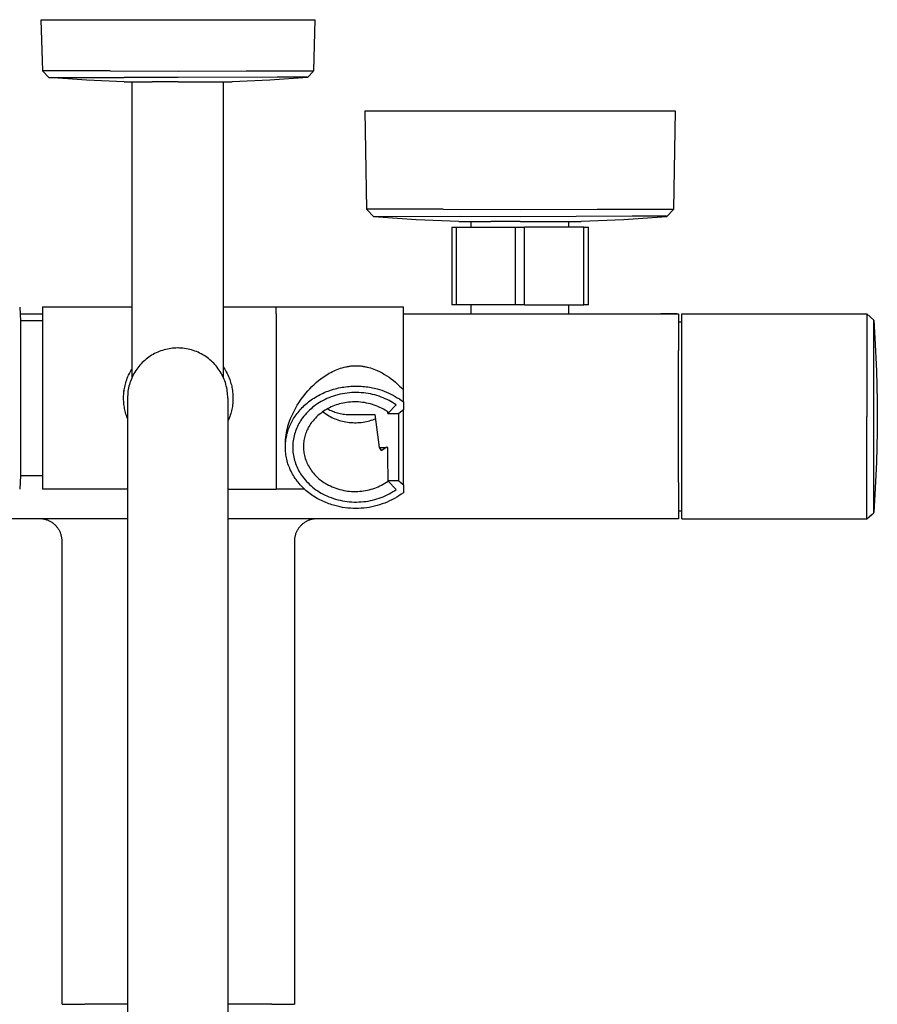
# Model space of a CAD drawing. Units: millimetres. Extents: x -607 to 383, y -1662 to 1746.
# Drawn here: x 195 to 383, y -1455 to -1239 of the extents above; entities that cross this region are included whole.
import ezdxf

# ---------------------------------------------------------------- set-up
doc = ezdxf.new("R2010")
doc.units = ezdxf.units.MM
doc.header["$MEASUREMENT"] = 0

msp = doc.modelspace()

# ---------------------------------------------------------------- linework, layer by layer
for p, q in [((200.18, -1250.6), (199.84, -1239.4)), ((199.85, -1239.4), (214.94, -1239.4)), ((214.94, -1239.4), (244.8, -1239.4)), ((244.8, -1239.4), (259.9, -1239.4)), ((259.9, -1239.4), (259.56, -1250.6)), ((200.18, -1250.66), (200.18, -1250.6)), ((214.94, -1250.6), (200.18, -1250.6)), ((200.18, -1250.66), (200.18, -1250.66)), ((200.18, -1250.66), (201.5, -1252.09)), ((214.94, -1250.6), (229.87, -1250.66)), ((229.87, -1250.66), (244.8, -1250.6)), ((244.8, -1250.6), (259.56, -1250.6)), ((259.56, -1250.66), (258.24, -1252.09)), ((201.5, -1252.04), (201.5, -1252.09)), ((201.5, -1252.09), (218.04, -1252.05)), ((209.75, -1252.69), (201.5, -1252.09)), ((218.02, -1253.02), (209.75, -1252.69)), ((229.87, -1252.09), (218.04, -1252.05)), ((251.58, -1251.98), (229.87, -1252.09)), ((249.99, -1252.69), (241.72, -1253.02)), ((258.24, -1252.09), (249.99, -1252.69)), ((257.99, -1251.98), (251.58, -1251.98)), ((258.11, -1251.99), (257.99, -1251.98)), ((258.14, -1251.99), (258.11, -1251.99)), ((258.16, -1251.99), (258.14, -1251.99)), ((258.17, -1252), (258.16, -1251.99)), ((258.18, -1252), (258.17, -1252)), ((258.19, -1252), (258.18, -1252)), ((258.2, -1252), (258.19, -1252)), ((258.21, -1252), (258.2, -1252)), ((258.2, -1252), (258.2, -1252)), ((258.22, -1252), (258.21, -1252)), ((258.21, -1252), (258.21, -1252)), ((258.21, -1252), (258.21, -1252)), ((258.22, -1252.01), (258.22, -1252)), ((258.22, -1252), (258.22, -1252)), ((258.23, -1252.01), (258.22, -1252.01)), ((258.22, -1252.01), (258.22, -1252.01)), ((258.22, -1252.01), (258.22, -1252.01)), ((258.22, -1252.01), (258.22, -1252.01)), ((258.22, -1252.01), (258.22, -1252.01)), ((258.22, -1252.01), (258.22, -1252.01)), ((258.22, -1252.01), (258.22, -1252.01)), ((258.22, -1252.01), (258.22, -1252.01)), ((258.23, -1252.02), (258.23, -1252.01)), ((258.23, -1252.01), (258.23, -1252.01)), ((258.23, -1252.01), (258.23, -1252.01)), ((258.23, -1252.01), (258.23, -1252.01)), ((258.23, -1252.01), (258.23, -1252.01)), ((258.23, -1252.01), (258.23, -1252.01)), ((258.23, -1252.01), (258.23, -1252.01)), ((258.23, -1252.01), (258.23, -1252.01)), ((258.23, -1252.01), (258.23, -1252.01)), ((258.23, -1252.01), (258.23, -1252.01)), ((258.23, -1252.01), (258.23, -1252.01)), ((258.23, -1252.01), (258.23, -1252.01)), ((258.23, -1252.01), (258.23, -1252.01)), ((258.23, -1252.01), (258.23, -1252.01)), ((258.23, -1252.01), (258.23, -1252.01)), ((258.23, -1252.01), (258.23, -1252.01)), ((258.23, -1252.01), (258.23, -1252.01)), ((258.23, -1252.01), (258.23, -1252.01)), ((258.23, -1252.01), (258.23, -1252.01)), ((258.24, -1252.09), (258.23, -1252.02)), ((258.23, -1252.02), (258.23, -1252.02)), ((258.23, -1252.02), (258.23, -1252.02)), ((258.23, -1252.02), (258.23, -1252.02)), ((258.23, -1252.02), (258.23, -1252.02)), ((258.23, -1252.02), (258.23, -1252.02)), ((258.23, -1252.02), (258.23, -1252.02)), ((258.23, -1252.02), (258.23, -1252.02)), ((258.23, -1252.02), (258.23, -1252.02)), ((258.23, -1252.02), (258.23, -1252.02)), ((258.23, -1252.02), (258.23, -1252.02)), ((258.23, -1252.02), (258.23, -1252.02)), ((258.23, -1252.02), (258.23, -1252.02)), ((258.23, -1252.02), (258.23, -1252.02)), ((258.23, -1252.02), (258.23, -1252.02)), ((258.23, -1252.02), (258.23, -1252.02)), ((218.02, -1253.02), (224.19, -1253.03)), ((219.83, -1317.74), (219.83, -1253.03)), ((229.87, -1253.02), (224.19, -1253.03)), ((229.87, -1253.02), (241.72, -1253.02)), ((239.73, -1253.03), (239.73, -1317.74)), ((270.92, -1259.41), (288.02, -1259.41)), ((271.3, -1280.95), (270.92, -1259.41)), ((288.02, -1259.41), (321.83, -1259.41)), ((321.83, -1259.41), (338.92, -1259.41)), ((338.92, -1259.41), (338.55, -1280.95)), ((288.02, -1280.95), (271.3, -1280.95)), ((271.3, -1281.02), (271.3, -1280.95)), ((271.3, -1281.02), (272.8, -1282.64)), ((288.02, -1280.95), (304.92, -1281.02)), ((304.92, -1281.02), (321.83, -1280.95)), ((321.83, -1280.95), (338.55, -1280.95)), ((338.55, -1281.02), (337.05, -1282.64)), ((338.55, -1280.95), (338.55, -1281.02)), ((272.8, -1282.58), (272.8, -1282.64)), ((291.53, -1282.59), (272.8, -1282.64)), ((282.14, -1283.32), (272.8, -1282.64)), ((304.92, -1282.64), (291.53, -1282.59)), ((329.51, -1282.51), (304.92, -1282.64)), ((337.05, -1282.64), (327.7, -1283.32)), ((336.76, -1282.52), (329.51, -1282.51)), ((336.9, -1282.52), (336.76, -1282.52)), ((336.93, -1282.52), (336.9, -1282.52)), ((336.95, -1282.53), (336.93, -1282.52)), ((336.97, -1282.53), (336.95, -1282.53)), ((336.98, -1282.53), (336.97, -1282.53)), ((336.99, -1282.53), (336.98, -1282.53)), ((337, -1282.53), (336.99, -1282.53)), ((337.01, -1282.54), (337, -1282.53)), ((337, -1282.53), (337, -1282.53)), ((337.02, -1282.54), (337.01, -1282.54)), ((337.03, -1282.54), (337.02, -1282.54)), ((337.02, -1282.54), (337.02, -1282.54)), ((337.02, -1282.54), (337.02, -1282.54)), ((337.02, -1282.54), (337.02, -1282.54)), ((337.02, -1282.54), (337.02, -1282.54)), ((337.02, -1282.54), (337.02, -1282.54)), ((337.03, -1282.55), (337.03, -1282.54)), ((337.03, -1282.54), (337.03, -1282.54)), ((337.03, -1282.54), (337.03, -1282.54)), ((337.03, -1282.54), (337.03, -1282.54)), ((337.03, -1282.54), (337.03, -1282.54)), ((337.03, -1282.54), (337.03, -1282.54)), ((337.03, -1282.54), (337.03, -1282.54)), ((337.03, -1282.54), (337.03, -1282.54)), ((337.04, -1282.55), (337.03, -1282.55)), ((337.03, -1282.55), (337.03, -1282.55)), ((337.03, -1282.55), (337.03, -1282.55)), ((337.04, -1282.56), (337.04, -1282.55)), ((337.04, -1282.55), (337.04, -1282.55)), ((337.04, -1282.55), (337.04, -1282.55)), ((337.04, -1282.55), (337.04, -1282.55)), ((337.04, -1282.55), (337.04, -1282.55)), ((337.04, -1282.55), (337.04, -1282.55)), ((337.04, -1282.55), (337.04, -1282.55)), ((337.04, -1282.55), (337.04, -1282.55)), ((337.04, -1282.55), (337.04, -1282.55)), ((337.04, -1282.55), (337.04, -1282.55)), ((337.04, -1282.55), (337.04, -1282.55)), ((337.04, -1282.55), (337.04, -1282.55)), ((337.04, -1282.55), (337.04, -1282.55)), ((337.04, -1282.55), (337.04, -1282.55)), ((337.04, -1282.55), (337.04, -1282.55)), ((337.04, -1282.55), (337.04, -1282.55)), ((337.04, -1282.55), (337.04, -1282.55)), ((337.04, -1282.55), (337.04, -1282.55)), ((337.04, -1282.55), (337.04, -1282.55)), ((337.04, -1282.55), (337.04, -1282.55)), ((337.04, -1282.55), (337.04, -1282.55)), ((337.04, -1282.55), (337.04, -1282.55)), ((337.04, -1282.55), (337.04, -1282.55)), ((337.04, -1282.55), (337.04, -1282.55)), ((337.04, -1282.55), (337.04, -1282.55)), ((337.05, -1282.63), (337.04, -1282.56)), ((337.04, -1282.56), (337.04, -1282.56)), ((337.04, -1282.56), (337.04, -1282.56)), ((337.04, -1282.56), (337.04, -1282.56)), ((337.04, -1282.56), (337.04, -1282.56)), ((291.51, -1283.69), (282.14, -1283.32)), ((289.91, -1284.95), (289.91, -1301.95)), ((289.91, -1284.95), (290.91, -1284.95)), ((290.91, -1284.95), (290.91, -1301.95)), ((290.91, -1284.95), (303.91, -1284.95)), ((291.51, -1283.69), (298.49, -1283.7)), ((294.21, -1284.95), (294.21, -1283.7)), ((304.92, -1283.69), (298.49, -1283.7)), ((303.91, -1301.95), (303.91, -1284.95)), ((303.91, -1284.95), (305.91, -1284.95)), ((304.92, -1283.69), (318.34, -1283.69)), ((318.91, -1284.95), (305.91, -1284.95)), ((305.91, -1301.95), (305.91, -1284.95)), ((315.65, -1284.95), (315.65, -1283.7)), ((327.7, -1283.32), (318.34, -1283.69)), ((318.91, -1301.95), (318.91, -1284.95)), ((318.91, -1284.95), (319.91, -1284.95)), ((319.91, -1301.95), (319.91, -1284.95)), ((195.11, -1302.45), (195.14, -1302.91)), ((195.11, -1302.46), (195.27, -1305.44)), ((200.11, -1302.43), (200.11, -1302.43)), ((200.11, -1302.43), (200.11, -1302.43)), ((200.11, -1302.43), (200.11, -1302.43)), ((200.11, -1302.43), (200.11, -1302.44)), ((200.11, -1302.43), (219.83, -1302.43)), ((200.11, -1302.44), (200.11, -1302.47)), ((200.11, -1302.47), (200.11, -1302.6)), ((200.11, -1302.6), (200.11, -1303.15)), ((239.73, -1302.42), (251.42, -1302.39)), ((251.42, -1303.95), (251.42, -1302.43)), ((251.42, -1302.43), (279.3, -1302.43)), ((279.3, -1302.44), (279.3, -1302.43)), ((279.3, -1320.64), (279.3, -1302.44)), ((290.91, -1301.95), (289.91, -1301.95)), ((303.91, -1301.95), (290.91, -1301.95)), ((294.21, -1303.95), (294.21, -1301.95)), ((305.91, -1301.95), (303.91, -1301.95)), ((305.91, -1301.95), (318.91, -1301.95)), ((315.65, -1303.95), (315.65, -1301.95)), ((319.91, -1301.95), (318.91, -1301.95)), ((195.19, -1303.95), (200.11, -1303.95)), ((200.11, -1303.15), (200.11, -1305.37)), ((251.41, -1303.95), (251.41, -1342.43)), ((279.3, -1303.95), (339.66, -1303.95)), ((337.72, -1303.95), (335.83, -1303.95)), ((339.19, -1303.95), (337.79, -1303.95)), ((339.3, -1303.95), (339.24, -1303.95)), ((339.66, -1303.96), (339.66, -1303.95)), ((339.66, -1303.95), (339.66, -1303.95)), ((339.66, -1303.95), (339.66, -1303.96)), ((339.66, -1303.95), (339.66, -1311.95)), ((339.66, -1303.96), (339.67, -1305.7)), ((339.66, -1304.1), (339.66, -1304.07)), ((340.41, -1311.95), (340.41, -1303.95)), ((340.41, -1303.95), (381.02, -1303.95)), ((381.03, -1303.95), (381.02, -1303.95)), ((381.02, -1303.95), (381.02, -1311.95)), ((381.03, -1303.95), (382.53, -1305.34)), ((382.52, -1305.34), (381.03, -1303.95)), ((195.27, -1305.43), (200.11, -1305.43)), ((195.27, -1305.44), (195.27, -1318.03)), ((200.11, -1305.37), (200.11, -1312.84)), ((339.66, -1305.7), (340.41, -1305.7)), ((382.53, -1305.34), (382.74, -1309.29)), ((382.54, -1326.45), (382.53, -1305.34)), ((382.74, -1309.29), (383.1, -1316.44)), ((200.11, -1312.84), (200.11, -1339.98)), ((223.44, -1313.45), (223.13, -1313.67)), ((223.75, -1313.23), (223.44, -1313.45)), ((224.06, -1313.03), (223.75, -1313.23)), ((224.39, -1312.84), (224.06, -1313.03)), ((224.72, -1312.67), (224.39, -1312.84)), ((225.06, -1312.5), (224.72, -1312.67)), ((225.4, -1312.34), (225.06, -1312.5)), ((225.74, -1312.2), (225.4, -1312.34)), ((226.1, -1312.07), (225.74, -1312.2)), ((226.45, -1311.95), (226.1, -1312.07)), ((226.81, -1311.84), (226.45, -1311.95)), ((227.18, -1311.74), (226.81, -1311.84)), ((227.54, -1311.66), (227.18, -1311.74)), ((227.91, -1311.59), (227.54, -1311.66)), ((228.28, -1311.53), (227.91, -1311.59)), ((228.66, -1311.49), (228.28, -1311.53)), ((229.03, -1311.46), (228.66, -1311.49)), ((229.4, -1311.44), (229.03, -1311.46)), ((229.78, -1311.43), (229.4, -1311.44)), ((230.16, -1311.44), (229.78, -1311.43)), ((229.96, -1311.43), (229.91, -1311.43)), ((230.55, -1311.46), (230.16, -1311.44)), ((230.93, -1311.49), (230.55, -1311.46)), ((231.31, -1311.54), (230.93, -1311.49)), ((231.69, -1311.6), (231.31, -1311.54)), ((232.07, -1311.67), (231.69, -1311.6)), ((232.44, -1311.76), (232.07, -1311.67)), ((232.81, -1311.86), (232.44, -1311.76)), ((233.18, -1311.97), (232.81, -1311.86)), ((233.54, -1312.1), (233.18, -1311.97)), ((233.9, -1312.23), (233.54, -1312.1)), ((234.25, -1312.38), (233.9, -1312.23)), ((234.6, -1312.55), (234.25, -1312.38)), ((234.94, -1312.72), (234.6, -1312.55)), ((235.28, -1312.91), (234.94, -1312.72)), ((235.61, -1313.1), (235.28, -1312.91)), ((235.93, -1313.31), (235.61, -1313.1)), ((236.25, -1313.53), (235.93, -1313.31)), ((339.66, -1340.95), (339.66, -1311.95)), ((340.41, -1340.95), (340.41, -1311.95)), ((381.02, -1311.95), (381.03, -1326.45)), ((221.25, -1315.49), (221.02, -1315.79)), ((221.49, -1315.2), (221.25, -1315.49)), ((221.74, -1314.92), (221.49, -1315.2)), ((222, -1314.65), (221.74, -1314.92)), ((222.27, -1314.39), (222, -1314.65)), ((222.55, -1314.14), (222.27, -1314.39)), ((222.84, -1313.9), (222.55, -1314.14)), ((223.13, -1313.67), (222.84, -1313.9)), ((236.55, -1313.76), (236.25, -1313.53)), ((236.85, -1314.01), (236.55, -1313.76)), ((237.14, -1314.26), (236.85, -1314.01)), ((237.42, -1314.52), (237.14, -1314.26)), ((237.69, -1314.79), (237.42, -1314.52)), ((237.95, -1315.07), (237.69, -1314.79)), ((238.21, -1315.36), (237.95, -1315.07)), ((238.45, -1315.66), (238.21, -1315.36)), ((239.73, -1315.53), (239.92, -1315.81)), ((266.28, -1315.66), (266.66, -1315.57)), ((266.66, -1315.57), (266.85, -1315.53)), ((266.85, -1315.53), (267.05, -1315.49)), ((267.05, -1315.49), (267.24, -1315.46)), ((267.24, -1315.46), (267.43, -1315.43)), ((267.43, -1315.43), (267.63, -1315.41)), ((267.63, -1315.41), (267.83, -1315.38)), ((267.83, -1315.38), (268.02, -1315.37)), ((268.02, -1315.37), (268.22, -1315.35)), ((268.22, -1315.35), (268.42, -1315.34)), ((268.42, -1315.34), (268.61, -1315.33)), ((268.61, -1315.33), (268.81, -1315.33)), ((268.81, -1315.33), (269, -1315.33)), ((269, -1315.33), (269.2, -1315.33)), ((269.2, -1315.33), (269.4, -1315.34)), ((269.4, -1315.34), (269.59, -1315.35)), ((269.59, -1315.35), (269.79, -1315.36)), ((269.79, -1315.36), (269.98, -1315.38)), ((269.98, -1315.38), (270.18, -1315.4)), ((270.18, -1315.4), (270.38, -1315.43)), ((270.38, -1315.43), (270.57, -1315.46)), ((270.57, -1315.46), (270.77, -1315.49)), ((270.77, -1315.49), (270.96, -1315.53)), ((270.96, -1315.53), (271.15, -1315.57)), ((271.15, -1315.57), (271.34, -1315.61)), ((271.34, -1315.61), (271.72, -1315.7)), ((218.73, -1318.07), (218.87, -1317.72)), ((218.87, -1317.72), (219.02, -1317.39)), ((219.02, -1317.39), (219.19, -1317.05)), ((219.19, -1317.05), (219.36, -1316.72)), ((219.36, -1316.72), (219.51, -1316.45)), ((219.51, -1316.45), (219.67, -1316.19)), ((219.67, -1316.19), (219.83, -1315.92)), ((219.85, -1317.71), (219.69, -1318.05)), ((220.01, -1317.37), (219.85, -1317.71)), ((220.19, -1317.04), (220.01, -1317.37)), ((220.38, -1316.72), (220.19, -1317.04)), ((220.58, -1316.4), (220.38, -1316.72)), ((220.79, -1316.09), (220.58, -1316.4)), ((221.02, -1315.79), (220.79, -1316.09)), ((238.68, -1315.97), (238.45, -1315.66)), ((238.9, -1316.28), (238.68, -1315.97)), ((239.11, -1316.6), (238.9, -1316.28)), ((239.31, -1316.93), (239.11, -1316.6)), ((239.49, -1317.27), (239.31, -1316.93)), ((239.67, -1317.61), (239.49, -1317.27)), ((239.83, -1317.96), (239.67, -1317.61)), ((239.92, -1315.81), (240.1, -1316.09)), ((240.1, -1316.09), (240.28, -1316.38)), ((240.28, -1316.38), (240.44, -1316.68)), ((240.44, -1316.68), (240.61, -1317)), ((240.61, -1317), (240.77, -1317.33)), ((240.77, -1317.33), (240.92, -1317.66)), ((240.92, -1317.66), (241.06, -1317.99)), ((261.22, -1318.18), (261.74, -1317.8)), ((261.74, -1317.8), (262.06, -1317.58)), ((262.06, -1317.58), (262.39, -1317.37)), ((262.39, -1317.37), (262.72, -1317.16)), ((262.72, -1317.16), (263.05, -1316.97)), ((263.05, -1316.97), (263.39, -1316.78)), ((263.39, -1316.78), (263.74, -1316.61)), ((263.74, -1316.61), (264.09, -1316.44)), ((264.09, -1316.44), (264.44, -1316.28)), ((264.44, -1316.28), (264.8, -1316.13)), ((264.8, -1316.13), (265.17, -1316)), ((265.17, -1316), (265.53, -1315.87)), ((265.53, -1315.87), (265.91, -1315.76)), ((265.91, -1315.76), (266.28, -1315.66)), ((271.72, -1315.7), (272.1, -1315.81)), ((272.1, -1315.81), (272.47, -1315.93)), ((272.47, -1315.93), (272.84, -1316.06)), ((272.84, -1316.06), (273.2, -1316.21)), ((273.2, -1316.21), (273.56, -1316.36)), ((273.56, -1316.36), (274.1, -1316.62)), ((274.1, -1316.62), (274.63, -1316.91)), ((274.63, -1316.91), (275.15, -1317.21)), ((275.15, -1317.21), (275.66, -1317.52)), ((275.66, -1317.52), (276.16, -1317.86)), ((383.1, -1316.44), (383.31, -1323.11)), ((195.27, -1318.03), (195.27, -1339.43)), ((218.16, -1319.99), (218.23, -1319.68)), ((218.23, -1319.68), (218.31, -1319.36)), ((218.31, -1319.36), (218.4, -1319.04)), ((218.4, -1319.04), (218.5, -1318.73)), ((218.5, -1318.73), (218.61, -1318.41)), ((218.61, -1318.41), (218.73, -1318.07)), ((219.09, -1319.83), (219.01, -1320.19)), ((219.19, -1319.46), (219.09, -1319.83)), ((219.3, -1319.1), (219.19, -1319.46)), ((219.42, -1318.75), (219.3, -1319.1)), ((219.55, -1318.4), (219.42, -1318.75)), ((219.69, -1318.05), (219.55, -1318.4)), ((239.98, -1318.31), (239.83, -1317.96)), ((240.12, -1318.67), (239.98, -1318.31)), ((240.24, -1319.03), (240.12, -1318.67)), ((240.35, -1319.4), (240.24, -1319.03)), ((240.45, -1319.77), (240.35, -1319.4)), ((240.54, -1320.14), (240.45, -1319.77)), ((241.06, -1317.99), (241.19, -1318.33)), ((241.19, -1318.33), (241.29, -1318.63)), ((241.29, -1318.63), (241.39, -1318.93)), ((241.39, -1318.93), (241.48, -1319.24)), ((241.48, -1319.24), (241.56, -1319.55)), ((241.56, -1319.55), (241.63, -1319.84)), ((241.63, -1319.84), (241.69, -1320.13)), ((258.79, -1320.36), (259.24, -1319.9)), ((259.24, -1319.9), (259.72, -1319.45)), ((259.72, -1319.45), (260.2, -1319.01)), ((260.2, -1319.01), (260.7, -1318.59)), ((260.7, -1318.59), (261.22, -1318.18)), ((266.25, -1319.99), (266.64, -1319.93)), ((266.64, -1319.93), (267.02, -1319.89)), ((267.02, -1319.89), (267.41, -1319.85)), ((267.41, -1319.85), (267.79, -1319.82)), ((267.79, -1319.82), (268.17, -1319.8)), ((268.17, -1319.8), (268.56, -1319.79)), ((268.56, -1319.79), (268.94, -1319.79)), ((268.94, -1319.79), (269.31, -1319.79)), ((269.31, -1319.79), (269.69, -1319.81)), ((269.69, -1319.81), (270.06, -1319.83)), ((270.06, -1319.83), (270.43, -1319.85)), ((270.43, -1319.85), (270.79, -1319.89)), ((270.79, -1319.89), (271.15, -1319.93)), ((271.15, -1319.93), (271.51, -1319.98)), ((276.16, -1317.86), (276.65, -1318.21)), ((276.65, -1318.21), (277.12, -1318.58)), ((277.12, -1318.58), (277.58, -1318.96)), ((277.58, -1318.96), (278.03, -1319.36)), ((278.03, -1319.36), (278.47, -1319.77)), ((278.47, -1319.77), (278.89, -1320.2)), ((217.91, -1322.34), (217.92, -1321.91)), ((217.92, -1321.91), (217.94, -1321.63)), ((217.94, -1321.63), (217.96, -1321.35)), ((217.96, -1321.35), (218, -1320.99)), ((218, -1320.99), (218.05, -1320.62)), ((218.02, -1320.81), (218.01, -1320.93)), ((218.05, -1320.62), (218.1, -1320.31)), ((218.1, -1320.31), (218.16, -1319.99)), ((218.79, -1322.06), (218.78, -1322.43)), ((218.81, -1321.68), (218.79, -1322.06)), ((218.84, -1321.31), (218.81, -1321.68)), ((218.88, -1320.93), (218.84, -1321.31)), ((218.94, -1320.56), (218.88, -1320.93)), ((219.01, -1320.19), (218.94, -1320.56)), ((240.61, -1320.52), (240.54, -1320.14)), ((240.67, -1320.9), (240.61, -1320.52)), ((240.72, -1321.28), (240.67, -1320.9)), ((240.75, -1321.66), (240.72, -1321.28)), ((240.77, -1322.05), (240.75, -1321.66)), ((240.78, -1322.43), (240.77, -1322.05)), ((241.69, -1320.13), (241.74, -1320.42)), ((241.74, -1320.42), (241.79, -1320.73)), ((241.79, -1320.73), (241.83, -1321.04)), ((241.83, -1321.04), (241.87, -1321.46)), ((241.87, -1321.46), (241.89, -1321.78)), ((241.89, -1321.78), (241.91, -1322.09)), ((241.91, -1322.09), (241.91, -1322.52)), ((257.11, -1322.37), (257.51, -1321.85)), ((257.51, -1321.85), (257.92, -1321.34)), ((257.92, -1321.34), (258.34, -1320.85)), ((258.34, -1320.85), (258.79, -1320.36)), ((260.03, -1322.21), (260.36, -1322.02)), ((260.36, -1322.02), (260.7, -1321.83)), ((260.7, -1321.83), (261.04, -1321.65)), ((261.04, -1321.65), (261.39, -1321.48)), ((261.39, -1321.48), (261.74, -1321.31)), ((261.74, -1321.31), (262.1, -1321.15)), ((262.1, -1321.15), (262.46, -1321.01)), ((262.46, -1321.01), (262.83, -1320.87)), ((262.83, -1320.87), (263.2, -1320.73)), ((263.2, -1320.73), (263.57, -1320.61)), ((263.94, -1321.99), (263.45, -1322.16)), ((263.57, -1320.61), (263.95, -1320.49)), ((264.43, -1321.84), (263.94, -1321.99)), ((263.95, -1320.49), (264.33, -1320.39)), ((264.33, -1320.39), (264.71, -1320.29)), ((264.93, -1321.7), (264.43, -1321.84)), ((264.71, -1320.29), (265.09, -1320.2)), ((265.44, -1321.58), (264.93, -1321.7)), ((265.09, -1320.2), (265.48, -1320.12)), ((265.95, -1321.47), (265.44, -1321.58)), ((265.48, -1320.12), (265.86, -1320.05)), ((265.86, -1320.05), (266.25, -1319.99)), ((266.46, -1321.38), (265.95, -1321.47)), ((266.97, -1321.31), (266.46, -1321.38)), ((267.49, -1321.26), (266.97, -1321.31)), ((268.01, -1321.22), (267.49, -1321.26)), ((268.52, -1321.2), (268.01, -1321.22)), ((269.04, -1321.19), (268.52, -1321.2)), ((269.56, -1321.21), (269.04, -1321.19)), ((270.08, -1321.24), (269.56, -1321.21)), ((270.6, -1321.28), (270.08, -1321.24)), ((271.09, -1321.34), (270.6, -1321.28)), ((271.58, -1321.42), (271.09, -1321.34)), ((271.51, -1319.98), (271.86, -1320.03)), ((272.06, -1321.51), (271.58, -1321.42)), ((271.86, -1320.03), (272.21, -1320.1)), ((272.55, -1321.62), (272.06, -1321.51)), ((272.21, -1320.1), (272.56, -1320.17)), ((273.03, -1321.74), (272.55, -1321.62)), ((272.56, -1320.17), (272.9, -1320.24)), ((272.9, -1320.24), (273.23, -1320.32)), ((273.5, -1321.87), (273.03, -1321.74)), ((273.23, -1320.32), (273.56, -1320.41)), ((273.97, -1322.03), (273.5, -1321.87)), ((273.56, -1320.41), (274.08, -1320.55)), ((274.44, -1322.19), (273.97, -1322.03)), ((274.08, -1320.55), (274.59, -1320.72)), ((274.59, -1320.72), (275.09, -1320.9)), ((275.09, -1320.9), (275.59, -1321.1)), ((275.59, -1321.1), (276.08, -1321.31)), ((276.08, -1321.31), (276.57, -1321.54)), ((276.57, -1321.54), (277.05, -1321.79)), ((277.05, -1321.79), (277.52, -1322.05)), ((277.52, -1322.05), (277.97, -1322.33)), ((278.89, -1320.2), (279.3, -1320.64)), ((279.3, -1323.25), (279.3, -1320.64)), ((217.92, -1322.77), (217.91, -1322.34)), ((217.93, -1323.09), (217.92, -1322.77)), ((217.95, -1323.4), (217.93, -1323.09)), ((217.99, -1323.83), (217.95, -1323.4)), ((218.03, -1324.14), (217.99, -1323.83)), ((218.08, -1324.44), (218.03, -1324.14)), ((218.78, -1322.43), (218.78, -1351.33)), ((240.78, -1322.43), (240.78, -1351.33)), ((241.78, -1324.24), (241.72, -1324.56)), ((241.82, -1323.88), (241.78, -1324.24)), ((241.86, -1323.52), (241.82, -1323.88)), ((241.88, -1323.23), (241.86, -1323.52)), ((241.9, -1322.95), (241.88, -1323.23)), ((241.91, -1322.52), (241.9, -1322.95)), ((255.7, -1324.56), (256.02, -1324)), ((256.02, -1324), (256.37, -1323.44)), ((256.37, -1323.44), (256.73, -1322.9)), ((256.73, -1322.9), (257.11, -1322.37)), ((257.12, -1324.5), (257.38, -1324.25)), ((257.38, -1324.25), (257.64, -1324)), ((257.64, -1324), (257.91, -1323.75)), ((257.91, -1323.75), (258.19, -1323.52)), ((258.19, -1323.52), (258.48, -1323.28)), ((258.48, -1323.28), (258.78, -1323.06)), ((258.78, -1323.06), (259.08, -1322.84)), ((259.08, -1322.84), (259.39, -1322.62)), ((259.39, -1322.62), (259.71, -1322.41)), ((259.76, -1324.17), (259.4, -1324.45)), ((259.71, -1322.41), (260.03, -1322.21)), ((260.13, -1323.89), (259.76, -1324.17)), ((260.52, -1323.63), (260.13, -1323.89)), ((260.9, -1323.38), (260.52, -1323.63)), ((261.3, -1323.15), (260.9, -1323.38)), ((261.71, -1322.93), (261.3, -1323.15)), ((262.12, -1322.72), (261.71, -1322.93)), ((262.54, -1322.53), (262.12, -1322.72)), ((262.96, -1322.35), (262.54, -1322.53)), ((263.45, -1322.16), (262.96, -1322.35)), ((263.84, -1324.2), (263.48, -1324.36)), ((264.2, -1324.06), (263.84, -1324.2)), ((264.57, -1323.93), (264.2, -1324.06)), ((264.94, -1323.81), (264.57, -1323.93)), ((265.31, -1323.7), (264.94, -1323.81)), ((265.69, -1323.6), (265.31, -1323.7)), ((266.07, -1323.52), (265.69, -1323.6)), ((266.45, -1323.45), (266.07, -1323.52)), ((266.84, -1323.4), (266.45, -1323.45)), ((267.27, -1323.34), (266.84, -1323.4)), ((267.71, -1323.3), (267.27, -1323.34)), ((268.15, -1323.27), (267.71, -1323.3)), ((268.59, -1323.26), (268.15, -1323.27)), ((269.03, -1323.26), (268.59, -1323.26)), ((269.47, -1323.28), (269.03, -1323.26)), ((269.91, -1323.31), (269.47, -1323.28)), ((270.35, -1323.36), (269.91, -1323.31)), ((270.78, -1323.42), (270.35, -1323.36)), ((271.22, -1323.5), (270.78, -1323.42)), ((271.65, -1323.59), (271.22, -1323.5)), ((272.07, -1323.7), (271.65, -1323.59)), ((272.5, -1323.83), (272.07, -1323.7)), ((272.91, -1323.96), (272.5, -1323.83)), ((273.33, -1324.12), (272.91, -1323.96)), ((273.73, -1324.28), (273.33, -1324.12)), ((274.14, -1324.46), (273.73, -1324.28)), ((274.88, -1322.37), (274.44, -1322.19)), ((275.32, -1322.55), (274.88, -1322.37)), ((275.74, -1322.76), (275.32, -1322.55)), ((276.17, -1322.97), (275.74, -1322.76)), ((275.9, -1325.82), (277.71, -1323.92)), ((276.56, -1323.19), (276.17, -1322.97)), ((276.95, -1323.42), (276.56, -1323.19)), ((277.33, -1323.67), (276.95, -1323.42)), ((277.71, -1323.92), (277.33, -1323.67)), ((277.97, -1322.33), (278.43, -1322.62)), ((278.43, -1322.62), (278.87, -1322.92)), ((278.87, -1322.92), (279.3, -1323.25)), ((279.3, -1323.25), (279.3, -1324.97)), ((383.31, -1323.11), (383.31, -1329.79)), ((218.14, -1324.74), (218.08, -1324.44)), ((218.2, -1325.03), (218.14, -1324.74)), ((218.26, -1325.32), (218.2, -1325.03)), ((218.35, -1325.62), (218.26, -1325.32)), ((218.43, -1325.93), (218.35, -1325.62)), ((218.53, -1326.23), (218.43, -1325.93)), ((218.64, -1326.53), (218.53, -1326.23)), ((241.33, -1326.14), (241.22, -1326.45)), ((241.42, -1325.82), (241.33, -1326.14)), ((241.51, -1325.51), (241.42, -1325.82)), ((241.59, -1325.19), (241.51, -1325.51)), ((241.66, -1324.87), (241.59, -1325.19)), ((241.72, -1324.56), (241.66, -1324.87)), ((254.57, -1326.91), (254.82, -1326.31)), ((254.82, -1326.31), (255.09, -1325.72)), ((255.09, -1325.72), (255.39, -1325.13)), ((255.39, -1325.13), (255.7, -1324.56)), ((255.39, -1326.64), (255.58, -1326.37)), ((255.58, -1326.37), (255.77, -1326.09)), ((255.77, -1326.09), (255.98, -1325.82)), ((255.98, -1325.82), (256.19, -1325.55)), ((256.19, -1325.55), (256.41, -1325.28)), ((256.41, -1325.28), (256.64, -1325.02)), ((256.64, -1325.02), (256.88, -1324.76)), ((256.88, -1324.76), (257.12, -1324.5)), ((257.46, -1326.42), (257.18, -1326.78)), ((257.75, -1326.06), (257.46, -1326.42)), ((258.06, -1325.72), (257.75, -1326.06)), ((258.38, -1325.39), (258.06, -1325.72)), ((258.71, -1325.06), (258.38, -1325.39)), ((259.05, -1324.75), (258.71, -1325.06)), ((259.4, -1324.45), (259.05, -1324.75)), ((260.56, -1326.27), (260.28, -1326.54)), ((260.86, -1326.02), (260.56, -1326.27)), ((261.16, -1325.77), (260.86, -1326.02)), ((261.47, -1325.54), (261.16, -1325.77)), ((261.79, -1325.31), (261.47, -1325.54)), ((261.63, -1325.41), (262.63, -1326.12)), ((262.12, -1325.1), (261.79, -1325.31)), ((262.45, -1324.9), (262.12, -1325.1)), ((262.79, -1324.71), (262.45, -1324.9)), ((262.63, -1326.12), (262.94, -1326.31)), ((262.68, -1324.76), (262.94, -1324.91)), ((263.13, -1324.53), (262.79, -1324.71)), ((262.94, -1324.91), (263.2, -1325.04)), ((262.94, -1326.31), (263.26, -1326.48)), ((263.48, -1324.36), (263.13, -1324.53)), ((263.2, -1325.04), (263.47, -1325.17)), ((263.47, -1325.17), (263.74, -1325.29)), ((263.74, -1325.29), (264.02, -1325.39)), ((264.02, -1325.39), (264.29, -1325.5)), ((264.29, -1325.5), (264.58, -1325.59)), ((264.58, -1325.59), (264.86, -1325.67)), ((264.86, -1325.67), (265.16, -1325.75)), ((265.16, -1325.75), (265.47, -1325.82)), ((265.47, -1325.82), (265.78, -1325.87)), ((265.78, -1325.87), (266.09, -1325.92)), ((266.09, -1325.92), (266.4, -1325.96)), ((266.4, -1325.96), (266.72, -1325.99)), ((266.72, -1325.99), (266.93, -1326.01)), ((266.93, -1326.01), (267.14, -1326.02)), ((267.14, -1326.02), (267.35, -1326.02)), ((267.35, -1326.02), (273.02, -1326)), ((273.02, -1326), (274, -1333.27)), ((274.53, -1324.66), (274.14, -1324.46)), ((274.92, -1324.86), (274.53, -1324.66)), ((275.3, -1325.08), (274.92, -1324.86)), ((275.55, -1325.24), (275.3, -1325.08)), ((275.79, -1325.4), (275.55, -1325.24)), ((276.02, -1325.57), (275.79, -1325.4)), ((275.9, -1325.82), (275.9, -1325.48)), ((275.9, -1325.82), (278.29, -1325.83)), ((279.3, -1324.97), (278.29, -1325.83)), ((278.29, -1338.61), (278.29, -1325.83)), ((279.3, -1326.53), (279.3, -1324.97)), ((218.78, -1326.91), (218.64, -1326.53)), ((240.94, -1327.17), (240.78, -1327.52)), ((241.08, -1326.81), (240.94, -1327.17)), ((241.22, -1326.45), (241.08, -1326.81)), ((253.85, -1329.07), (253.98, -1328.6)), ((253.98, -1328.6), (254.13, -1328.13)), ((254.13, -1328.13), (254.34, -1327.52)), ((254.34, -1327.52), (254.57, -1326.91)), ((254.35, -1328.62), (254.47, -1328.34)), ((254.47, -1328.34), (254.6, -1328.05)), ((254.6, -1328.05), (254.74, -1327.77)), ((254.74, -1327.77), (254.89, -1327.49)), ((254.89, -1327.49), (255.05, -1327.2)), ((255.05, -1327.2), (255.22, -1326.92)), ((255.22, -1326.92), (255.39, -1326.64)), ((256.22, -1328.32), (256.06, -1328.65)), ((256.39, -1328), (256.22, -1328.32)), ((256.57, -1327.69), (256.39, -1328)), ((256.76, -1327.38), (256.57, -1327.69)), ((256.96, -1327.08), (256.76, -1327.38)), ((257.18, -1326.78), (256.96, -1327.08)), ((258.76, -1328.35), (258.6, -1328.61)), ((258.93, -1328.1), (258.76, -1328.35)), ((259.1, -1327.86), (258.93, -1328.1)), ((259.28, -1327.62), (259.1, -1327.86)), ((259.48, -1327.38), (259.28, -1327.62)), ((259.73, -1327.09), (259.48, -1327.38)), ((260, -1326.81), (259.73, -1327.09)), ((260.28, -1326.54), (260, -1326.81)), ((263.26, -1326.48), (263.59, -1326.65)), ((263.59, -1326.65), (263.92, -1326.8)), ((263.92, -1326.8), (264.25, -1326.95)), ((264.25, -1326.95), (264.58, -1327.08)), ((264.58, -1327.08), (264.92, -1327.2)), ((264.92, -1327.2), (265.26, -1327.31)), ((265.26, -1327.31), (265.61, -1327.41)), ((265.61, -1327.41), (265.97, -1327.5)), ((265.97, -1327.5), (266.33, -1327.58)), ((266.33, -1327.58), (266.69, -1327.65)), ((266.69, -1327.65), (267.06, -1327.71)), ((267.06, -1327.71), (267.44, -1327.75)), ((267.44, -1327.75), (267.81, -1327.79)), ((267.81, -1327.79), (268.19, -1327.81)), ((268.19, -1327.81), (268.57, -1327.82)), ((268.57, -1327.82), (268.95, -1327.82)), ((268.95, -1327.82), (269.32, -1327.81)), ((269.32, -1327.81), (269.7, -1327.79)), ((269.7, -1327.79), (270.08, -1327.75)), ((270.08, -1327.75), (270.45, -1327.7)), ((270.45, -1327.7), (270.82, -1327.64)), ((270.82, -1327.64), (271.18, -1327.57)), ((271.18, -1327.57), (271.55, -1327.49)), ((271.55, -1327.49), (271.9, -1327.4)), ((271.9, -1327.4), (272.25, -1327.3)), ((272.25, -1327.3), (272.59, -1327.19)), ((272.59, -1327.19), (272.93, -1327.07)), ((272.93, -1327.07), (273.16, -1326.98)), ((279.3, -1339.47), (279.3, -1326.53)), ((381.02, -1340.95), (381.03, -1326.45)), ((382.53, -1347.57), (382.54, -1326.45)), ((253.5, -1330.98), (253.57, -1330.49)), ((253.57, -1330.49), (253.65, -1330.02)), ((253.63, -1330.96), (253.7, -1330.66)), ((253.65, -1330.02), (253.74, -1329.54)), ((253.7, -1330.66), (253.77, -1330.35)), ((253.74, -1329.54), (253.85, -1329.07)), ((253.77, -1330.35), (253.85, -1330.06)), ((253.85, -1330.06), (253.93, -1329.76)), ((253.93, -1329.76), (254.03, -1329.47)), ((254.03, -1329.47), (254.13, -1329.19)), ((254.13, -1329.19), (254.23, -1328.9)), ((254.23, -1328.9), (254.35, -1328.62)), ((255.33, -1330.7), (255.25, -1331.05)), ((255.43, -1330.35), (255.33, -1330.7)), ((255.53, -1330), (255.43, -1330.35)), ((255.64, -1329.65), (255.53, -1330)), ((255.77, -1329.31), (255.64, -1329.65)), ((255.91, -1328.98), (255.77, -1329.31)), ((256.06, -1328.65), (255.91, -1328.98)), ((257.76, -1330.54), (257.67, -1330.83)), ((257.85, -1330.25), (257.76, -1330.54)), ((257.95, -1329.97), (257.85, -1330.25)), ((258.06, -1329.69), (257.95, -1329.97)), ((258.18, -1329.41), (258.06, -1329.69)), ((258.31, -1329.14), (258.18, -1329.41)), ((258.45, -1328.87), (258.31, -1329.14)), ((258.6, -1328.61), (258.45, -1328.87)), ((383.31, -1329.79), (383.1, -1336.46)), ((253.41, -1332.43), (253.43, -1331.95)), ((253.41, -1333.19), (253.41, -1332.43)), ((253.42, -1332.82), (253.41, -1332.46)), ((253.41, -1333.19), (253.42, -1332.87)), ((253.42, -1332.87), (253.43, -1332.54)), ((253.43, -1331.95), (253.46, -1331.46)), ((253.43, -1332.54), (253.46, -1332.22)), ((253.46, -1331.46), (253.5, -1330.98)), ((253.46, -1332.22), (253.49, -1331.9)), ((253.49, -1331.9), (253.53, -1331.58)), ((253.53, -1331.58), (253.58, -1331.27)), ((253.58, -1331.27), (253.63, -1330.96)), ((255.03, -1332.85), (255.02, -1333.21)), ((255.05, -1332.49), (255.03, -1332.85)), ((255.08, -1332.13), (255.05, -1332.49)), ((255.13, -1331.77), (255.08, -1332.13)), ((255.18, -1331.41), (255.13, -1331.77)), ((255.25, -1331.05), (255.18, -1331.41)), ((257.39, -1332.61), (257.38, -1332.91)), ((257.38, -1332.91), (257.38, -1333.21)), ((257.41, -1332.31), (257.39, -1332.61)), ((257.44, -1332.01), (257.41, -1332.31)), ((257.49, -1331.71), (257.44, -1332.01)), ((257.54, -1331.42), (257.49, -1331.71)), ((257.6, -1331.12), (257.54, -1331.42)), ((257.67, -1330.83), (257.6, -1331.12)), ((253.42, -1333.52), (253.41, -1333.19)), ((253.43, -1333.85), (253.42, -1333.52)), ((253.45, -1334.18), (253.43, -1333.85)), ((253.49, -1334.52), (253.45, -1334.18)), ((253.53, -1334.85), (253.49, -1334.52)), ((253.58, -1335.18), (253.53, -1334.85)), ((255.02, -1333.21), (255.03, -1333.57)), ((255.03, -1333.57), (255.05, -1333.94)), ((255.05, -1333.94), (255.08, -1334.3)), ((255.08, -1334.3), (255.13, -1334.66)), ((255.13, -1334.66), (255.18, -1335.02)), ((255.18, -1335.02), (255.25, -1335.37)), ((257.38, -1333.21), (257.39, -1333.52)), ((257.39, -1333.52), (257.41, -1333.82)), ((257.41, -1333.82), (257.44, -1334.12)), ((257.44, -1334.12), (257.48, -1334.42)), ((257.48, -1334.42), (257.53, -1334.71)), ((257.53, -1334.71), (257.6, -1335.04)), ((257.6, -1335.04), (257.69, -1335.37)), ((274, -1333.27), (275.56, -1333.26)), ((274, -1333.27), (274.46, -1333.92)), ((274.44, -1333.89), (274.45, -1333.93)), ((274.45, -1333.93), (275.71, -1333.15)), ((275.71, -1333.15), (275.83, -1333.28)), ((275.71, -1333.15), (275.71, -1333.16)), ((275.81, -1333.26), (275.83, -1333.25)), ((275.83, -1333.27), (275.82, -1335.33)), ((275.83, -1333.25), (275.83, -1333.27)), ((275.83, -1333.27), (275.83, -1333.27)), ((253.64, -1335.52), (253.58, -1335.18)), ((253.72, -1335.85), (253.64, -1335.52)), ((253.8, -1336.19), (253.72, -1335.85)), ((253.89, -1336.52), (253.8, -1336.19)), ((253.99, -1336.85), (253.89, -1336.52)), ((254.11, -1337.18), (253.99, -1336.85)), ((254.23, -1337.51), (254.11, -1337.18)), ((255.25, -1335.37), (255.33, -1335.73)), ((255.33, -1335.73), (255.43, -1336.08)), ((255.43, -1336.08), (255.53, -1336.43)), ((255.53, -1336.43), (255.64, -1336.77)), ((255.64, -1336.77), (255.77, -1337.11)), ((255.77, -1337.11), (255.91, -1337.45)), ((257.69, -1335.37), (257.79, -1335.69)), ((257.79, -1335.69), (257.9, -1336.01)), ((257.9, -1336.01), (258.02, -1336.32)), ((258.02, -1336.32), (258.15, -1336.63)), ((258.15, -1336.63), (258.29, -1336.94)), ((258.29, -1336.94), (258.45, -1337.24)), ((258.45, -1337.24), (258.61, -1337.54)), ((275.82, -1335.33), (275.9, -1340.6)), ((383.1, -1336.46), (382.74, -1343.61)), ((254.36, -1337.83), (254.23, -1337.51)), ((254.5, -1338.16), (254.36, -1337.83)), ((254.66, -1338.48), (254.5, -1338.16)), ((254.82, -1338.8), (254.66, -1338.48)), ((254.99, -1339.11), (254.82, -1338.8)), ((255.17, -1339.42), (254.99, -1339.11)), ((255.91, -1337.45), (256.06, -1337.78)), ((256.06, -1337.78), (256.22, -1338.1)), ((256.22, -1338.1), (256.39, -1338.42)), ((256.39, -1338.42), (256.57, -1338.74)), ((256.57, -1338.74), (256.76, -1339.04)), ((256.76, -1339.04), (256.96, -1339.35)), ((256.96, -1339.35), (257.18, -1339.64)), ((258.61, -1337.54), (258.78, -1337.82)), ((258.78, -1337.82), (258.97, -1338.11)), ((258.97, -1338.11), (259.16, -1338.38)), ((259.16, -1338.38), (259.36, -1338.65)), ((259.36, -1338.65), (259.57, -1338.92)), ((259.57, -1338.92), (259.79, -1339.17)), ((259.79, -1339.17), (260.02, -1339.42)), ((278.29, -1340.59), (278.29, -1338.61)), ((195.27, -1339.43), (195.11, -1342.41)), ((195.27, -1339.43), (200.11, -1339.43)), ((200.11, -1339.98), (200.11, -1342.43)), ((255.36, -1339.73), (255.17, -1339.42)), ((255.56, -1340.03), (255.36, -1339.73)), ((255.77, -1340.32), (255.56, -1340.03)), ((255.98, -1340.62), (255.77, -1340.32)), ((256.21, -1340.9), (255.98, -1340.62)), ((256.44, -1341.18), (256.21, -1340.9)), ((256.68, -1341.46), (256.44, -1341.18)), ((256.93, -1341.73), (256.68, -1341.46)), ((257.18, -1339.64), (257.46, -1340.01)), ((257.46, -1340.01), (257.75, -1340.36)), ((257.75, -1340.36), (258.06, -1340.7)), ((258.06, -1340.7), (258.38, -1341.04)), ((258.38, -1341.04), (258.71, -1341.36)), ((258.71, -1341.36), (259.05, -1341.67)), ((260.02, -1339.42), (260.26, -1339.66)), ((260.26, -1339.66), (260.5, -1339.89)), ((260.5, -1339.89), (260.76, -1340.11)), ((260.76, -1340.11), (261.02, -1340.33)), ((261.02, -1340.33), (261.29, -1340.53)), ((261.29, -1340.53), (261.56, -1340.73)), ((261.56, -1340.73), (261.84, -1340.91)), ((261.84, -1340.91), (262.13, -1341.09)), ((262.13, -1341.09), (262.51, -1341.31)), ((262.51, -1341.31), (262.9, -1341.52)), ((262.9, -1341.52), (263.3, -1341.71)), ((274.16, -1341.7), (274.53, -1341.52)), ((274.53, -1341.52), (274.9, -1341.32)), ((274.9, -1341.32), (275.26, -1341.11)), ((275.26, -1341.11), (275.61, -1340.89)), ((275.61, -1340.89), (275.95, -1340.65)), ((278.29, -1340.59), (275.9, -1340.6)), ((277.71, -1342.5), (275.9, -1340.6)), ((278.29, -1340.59), (279.3, -1341.46)), ((279.3, -1341.46), (279.3, -1339.47)), ((279.3, -1341.46), (279.3, -1343.18)), ((339.66, -1340.95), (339.66, -1346.63)), ((340.41, -1348.95), (340.41, -1340.95)), ((381.02, -1348.95), (381.02, -1340.95)), ((218.78, -1342.43), (200.11, -1342.43)), ((251.42, -1342.47), (240.78, -1342.45)), ((257.65, -1342.43), (251.42, -1342.43)), ((257.19, -1341.99), (256.93, -1341.73)), ((257.45, -1342.25), (257.19, -1341.99)), ((257.72, -1342.5), (257.45, -1342.25)), ((257.99, -1342.74), (257.72, -1342.5)), ((258.27, -1342.97), (257.99, -1342.74)), ((258.56, -1343.2), (258.27, -1342.97)), ((258.85, -1343.42), (258.56, -1343.2)), ((259.15, -1343.64), (258.85, -1343.42)), ((259.05, -1341.67), (259.4, -1341.97)), ((259.45, -1343.84), (259.15, -1343.64)), ((259.4, -1341.97), (259.76, -1342.26)), ((259.76, -1342.26), (260.13, -1342.53)), ((260.13, -1342.53), (260.52, -1342.79)), ((260.52, -1342.79), (260.9, -1343.04)), ((260.9, -1343.04), (261.3, -1343.28)), ((261.3, -1343.28), (261.71, -1343.5)), ((261.71, -1343.5), (262.12, -1343.7)), ((262.12, -1343.7), (262.54, -1343.9)), ((263.3, -1341.71), (263.7, -1341.89)), ((263.7, -1341.89), (264.11, -1342.06)), ((264.11, -1342.06), (264.52, -1342.21)), ((264.52, -1342.21), (264.94, -1342.35)), ((264.94, -1342.35), (265.36, -1342.47)), ((265.36, -1342.47), (265.79, -1342.58)), ((265.79, -1342.58), (266.22, -1342.67)), ((266.22, -1342.67), (266.65, -1342.75)), ((266.65, -1342.75), (267.08, -1342.81)), ((267.08, -1342.81), (267.52, -1342.86)), ((267.52, -1342.86), (267.96, -1342.9)), ((267.96, -1342.9), (268.4, -1342.91)), ((268.4, -1342.91), (268.84, -1342.92)), ((268.84, -1342.92), (269.28, -1342.9)), ((269.28, -1342.9), (269.72, -1342.88)), ((269.72, -1342.88), (270.16, -1342.83)), ((270.16, -1342.83), (270.59, -1342.78)), ((270.59, -1342.78), (271, -1342.71)), ((271, -1342.71), (271.41, -1342.63)), ((271.41, -1342.63), (271.82, -1342.54)), ((271.82, -1342.54), (272.22, -1342.44)), ((272.22, -1342.44), (272.62, -1342.32)), ((272.62, -1342.32), (273.01, -1342.18)), ((273.01, -1342.18), (273.4, -1342.04)), ((273.4, -1342.04), (273.78, -1341.88)), ((273.78, -1341.88), (274.16, -1341.7)), ((275.32, -1343.87), (275.74, -1343.67)), ((275.74, -1343.67), (276.17, -1343.45)), ((276.17, -1343.45), (276.56, -1343.23)), ((276.56, -1343.23), (276.95, -1343)), ((276.95, -1343), (277.33, -1342.76)), ((277.33, -1342.76), (277.71, -1342.5)), ((278.82, -1343.52), (278.33, -1343.85)), ((279.3, -1343.18), (278.82, -1343.52)), ((382.74, -1343.61), (382.53, -1347.56)), ((259.75, -1344.04), (259.45, -1343.84)), ((260.06, -1344.23), (259.75, -1344.04)), ((260.38, -1344.42), (260.06, -1344.23)), ((260.69, -1344.59), (260.38, -1344.42)), ((261.01, -1344.76), (260.69, -1344.59)), ((261.33, -1344.92), (261.01, -1344.76)), ((261.65, -1345.07), (261.33, -1344.92)), ((261.98, -1345.22), (261.65, -1345.07)), ((262.3, -1345.35), (261.98, -1345.22)), ((262.63, -1345.48), (262.3, -1345.35)), ((262.54, -1343.9), (262.96, -1344.08)), ((262.95, -1345.6), (262.63, -1345.48)), ((263.28, -1345.72), (262.95, -1345.6)), ((262.96, -1344.08), (263.45, -1344.26)), ((263.61, -1345.83), (263.28, -1345.72)), ((263.45, -1344.26), (263.94, -1344.43)), ((263.94, -1345.93), (263.61, -1345.83)), ((263.94, -1344.43), (264.43, -1344.59)), ((264.43, -1344.59), (264.93, -1344.73)), ((264.93, -1344.73), (265.44, -1344.85)), ((265.44, -1344.85), (265.95, -1344.95)), ((265.95, -1344.95), (266.46, -1345.04)), ((266.46, -1345.04), (266.97, -1345.11)), ((266.97, -1345.11), (267.49, -1345.17)), ((267.49, -1345.17), (268.01, -1345.21)), ((268.01, -1345.21), (268.52, -1345.23)), ((268.52, -1345.23), (269.04, -1345.23)), ((269.04, -1345.23), (269.56, -1345.22)), ((269.56, -1345.22), (270.08, -1345.19)), ((270.08, -1345.19), (270.6, -1345.14)), ((270.6, -1345.14), (271.09, -1345.08)), ((271.09, -1345.08), (271.58, -1345.01)), ((271.58, -1345.01), (272.06, -1344.92)), ((272.06, -1344.92), (272.55, -1344.81)), ((272.55, -1344.81), (273.03, -1344.69)), ((273.03, -1344.69), (273.5, -1344.55)), ((273.5, -1344.55), (273.97, -1344.4)), ((274.1, -1345.85), (273.54, -1346.01)), ((273.97, -1344.4), (274.44, -1344.23)), ((274.66, -1345.66), (274.1, -1345.85)), ((274.44, -1344.23), (274.88, -1344.06)), ((275.21, -1345.46), (274.66, -1345.66)), ((274.88, -1344.06), (275.32, -1343.87)), ((275.75, -1345.23), (275.21, -1345.46)), ((276.29, -1344.99), (275.75, -1345.23)), ((276.81, -1344.73), (276.29, -1344.99)), ((277.33, -1344.46), (276.81, -1344.73)), ((277.84, -1344.16), (277.33, -1344.46)), ((278.33, -1343.85), (277.84, -1344.16)), ((264.26, -1346.02), (263.94, -1345.93)), ((264.83, -1346.17), (264.26, -1346.02)), ((265.41, -1346.29), (264.83, -1346.17)), ((265.98, -1346.4), (265.41, -1346.29)), ((266.56, -1346.49), (265.98, -1346.4)), ((267.14, -1346.56), (266.56, -1346.49)), ((267.73, -1346.61), (267.14, -1346.56)), ((268.32, -1346.64), (267.73, -1346.61)), ((268.9, -1346.65), (268.32, -1346.64)), ((269.49, -1346.64), (268.9, -1346.65)), ((270.07, -1346.61), (269.49, -1346.64)), ((270.66, -1346.56), (270.07, -1346.61)), ((271.24, -1346.49), (270.66, -1346.56)), ((271.82, -1346.4), (271.24, -1346.49)), ((272.4, -1346.29), (271.82, -1346.4)), ((272.97, -1346.16), (272.4, -1346.29)), ((273.54, -1346.01), (272.97, -1346.16)), ((339.66, -1346.63), (339.66, -1348.95)), ((340.41, -1347.2), (339.66, -1347.2)), ((381.03, -1348.95), (382.53, -1347.57)), ((218.78, -1348.95), (120.17, -1348.95)), ((200.05, -1348.95), (200.02, -1348.95)), ((200.2, -1348.97), (200.05, -1348.95)), ((200.35, -1348.99), (200.2, -1348.97)), ((200.5, -1349.02), (200.35, -1348.99)), ((200.65, -1349.05), (200.5, -1349.02)), ((200.8, -1349.09), (200.65, -1349.05)), ((200.95, -1349.13), (200.8, -1349.09)), ((201.1, -1349.18), (200.95, -1349.13)), ((201.25, -1349.23), (201.1, -1349.18)), ((201.4, -1349.29), (201.25, -1349.23)), ((201.54, -1349.35), (201.4, -1349.29)), ((201.68, -1349.42), (201.54, -1349.35)), ((201.82, -1349.49), (201.68, -1349.42)), ((201.95, -1349.56), (201.82, -1349.49)), ((202.09, -1349.64), (201.95, -1349.56)), ((202.22, -1349.73), (202.09, -1349.64)), ((202.24, -1349.74), (202.22, -1349.73)), ((202.37, -1349.83), (202.24, -1349.74)), ((202.5, -1349.93), (202.37, -1349.83)), ((202.62, -1350.02), (202.5, -1349.93)), ((202.75, -1350.13), (202.62, -1350.02)), ((202.87, -1350.24), (202.75, -1350.13)), ((339.66, -1348.95), (240.78, -1348.95)), ((257.08, -1350.13), (256.96, -1350.24)), ((257.2, -1350.03), (257.08, -1350.13)), ((257.33, -1349.93), (257.2, -1350.03)), ((257.46, -1349.83), (257.33, -1349.93)), ((257.59, -1349.74), (257.46, -1349.83)), ((257.6, -1349.73), (257.59, -1349.74)), ((257.74, -1349.64), (257.6, -1349.73)), ((257.87, -1349.56), (257.74, -1349.64)), ((258.01, -1349.49), (257.87, -1349.56)), ((258.15, -1349.42), (258.01, -1349.49)), ((258.29, -1349.35), (258.15, -1349.42)), ((258.43, -1349.29), (258.29, -1349.35)), ((258.58, -1349.23), (258.43, -1349.29)), ((258.72, -1349.18), (258.58, -1349.23)), ((258.87, -1349.13), (258.72, -1349.18)), ((259.02, -1349.09), (258.87, -1349.13)), ((259.17, -1349.05), (259.02, -1349.09)), ((259.33, -1349.02), (259.17, -1349.05)), ((259.48, -1348.99), (259.33, -1349.02)), ((259.63, -1348.97), (259.48, -1348.99)), ((259.78, -1348.95), (259.63, -1348.97)), ((259.8, -1348.95), (259.78, -1348.95)), ((339.66, -1348.95), (339.41, -1348.95)), ((339.66, -1348.95), (339.66, -1348.95)), ((340.41, -1348.95), (381.02, -1348.95)), ((381.03, -1348.95), (381.02, -1348.95)), ((381.77, -1348.26), (381.9, -1348.14)), ((202.98, -1350.35), (202.87, -1350.24)), ((203.09, -1350.46), (202.98, -1350.35)), ((203.2, -1350.58), (203.09, -1350.46)), ((203.3, -1350.71), (203.2, -1350.58)), ((203.4, -1350.83), (203.3, -1350.71)), ((203.5, -1350.96), (203.4, -1350.83)), ((203.59, -1351.09), (203.5, -1350.96)), ((203.68, -1351.23), (203.59, -1351.09)), ((203.76, -1351.37), (203.68, -1351.23)), ((203.84, -1351.51), (203.76, -1351.37)), ((203.91, -1351.65), (203.84, -1351.51)), ((203.98, -1351.79), (203.91, -1351.65)), ((204.04, -1351.94), (203.98, -1351.79)), ((204.1, -1352.09), (204.04, -1351.94)), ((204.16, -1352.24), (204.1, -1352.09)), ((204.2, -1352.39), (204.16, -1352.24)), ((218.78, -1351.35), (218.78, -1608.66)), ((240.78, -1351.35), (240.78, -1608.66)), ((255.67, -1352.24), (255.62, -1352.39)), ((255.72, -1352.09), (255.67, -1352.24)), ((255.78, -1351.94), (255.72, -1352.09)), ((255.85, -1351.79), (255.78, -1351.94)), ((255.91, -1351.65), (255.85, -1351.79)), ((255.99, -1351.51), (255.91, -1351.65)), ((256.07, -1351.37), (255.99, -1351.51)), ((256.15, -1351.23), (256.07, -1351.37)), ((256.23, -1351.09), (256.15, -1351.23)), ((256.33, -1350.96), (256.23, -1351.09)), ((256.42, -1350.83), (256.33, -1350.96)), ((256.52, -1350.71), (256.42, -1350.83)), ((256.63, -1350.58), (256.52, -1350.71)), ((256.73, -1350.46), (256.63, -1350.58)), ((256.85, -1350.35), (256.73, -1350.46)), ((256.96, -1350.24), (256.85, -1350.35)), ((204.25, -1352.55), (204.2, -1352.39)), ((204.29, -1352.7), (204.25, -1352.55)), ((204.32, -1352.86), (204.29, -1352.7)), ((204.35, -1353.01), (204.32, -1352.86)), ((204.37, -1353.17), (204.35, -1353.01)), ((204.39, -1353.33), (204.37, -1353.17)), ((204.4, -1353.48), (204.39, -1353.33)), ((204.41, -1353.64), (204.4, -1353.48)), ((204.41, -1353.8), (204.41, -1353.64)), ((204.41, -1455.43), (204.41, -1353.8)), ((255.42, -1353.64), (255.41, -1353.8)), ((255.41, -1353.8), (255.41, -1455.43)), ((255.44, -1353.33), (255.42, -1353.48)), ((255.42, -1353.48), (255.42, -1353.64)), ((255.45, -1353.17), (255.44, -1353.33)), ((255.48, -1353.01), (255.45, -1353.17)), ((255.5, -1352.86), (255.48, -1353.01)), ((255.54, -1352.7), (255.5, -1352.86)), ((255.58, -1352.55), (255.54, -1352.7)), ((255.62, -1352.39), (255.58, -1352.55)), ((204.41, -1455.43), (209.41, -1455.43)), ((218.78, -1455.43), (209.41, -1455.43)), ((250.41, -1455.43), (240.78, -1455.43)), ((250.41, -1455.43), (255.41, -1455.43))]:
    msp.add_line(p, q)

doc.saveas('drawing.dxf')
